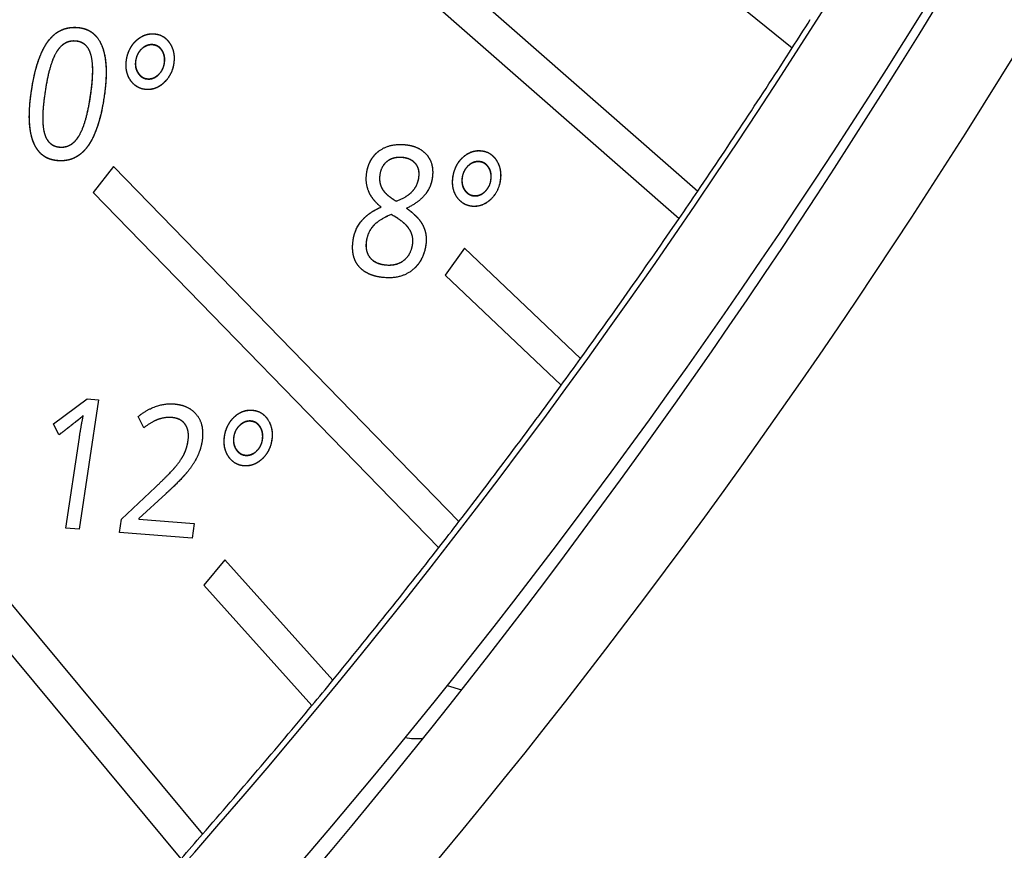
# Model space of a CAD drawing. Extents: x 30 to 151, y -26 to 127.
# Drawn here: x 63 to 64, y 47 to 48 of the extents above; entities that cross this region are included whole.
import ezdxf

# ---------------------------------------------------------------- set-up
doc = ezdxf.new("R2010")
doc.units = 0
doc.header["$MEASUREMENT"] = 0
doc.layers.add('Object', color=7, linetype='Continuous', lineweight=18)
doc.layers.add('TANGENT_LINES', color=7, linetype='Continuous')
doc.layers.add('VISIBLE', color=7, linetype='Continuous')

# ---------------------------------------------------------------- blocks, each defined once
blk = doc.blocks.new('Isometric2')
at = {"layer": 'TANGENT_LINES'}
for p, q in [((4.0344, 40.5798), (4.0345, 40.5797)), ((4.0199, 40.5517), (4.0201, 40.5516)), ((4.1789, 40.025), (4.179, 40.0249)), ((4.1644, 39.9968), (4.1645, 39.9968)), ((4.4373, 39.6633), (4.4582, 39.6568))]:
    blk.add_line(p, q, dxfattribs=at)
at = {"layer": 'VISIBLE'}
for p, q in [((4.2635, 40.8686), (4.8065, 40.3919)), ((4.2635, 40.8686), (4.8065, 40.3919)), ((4.2359, 40.8281), (4.7789, 40.3514)), ((4.2359, 40.8281), (4.7789, 40.3514)), ((4.7643, 40.75), (4.9457, 40.6032)), ((4.7643, 40.75), (4.9457, 40.6032)), ((4.0088, 40.6062), (4.0053, 40.6073)), ((4.3803, 40.4394), (4.375, 40.4411)), ((3.9457, 40.4284), (3.9159, 40.3899)), ((3.9457, 40.4284), (3.9159, 40.3899)), ((3.9457, 40.4284), (4.4547, 39.9048)), ((3.9457, 40.4284), (4.4547, 39.9048)), ((4.4898, 40.4339), (4.4863, 40.435)), ((3.9159, 40.3899), (4.4249, 39.8663)), ((3.9159, 40.3899), (4.4249, 39.8663)), ((4.3554, 40.3816), (4.3557, 40.3814)), ((4.4631, 40.3077), (4.4344, 40.2681)), ((4.4631, 40.3077), (4.4344, 40.2681)), ((4.4631, 40.3077), (4.6339, 40.1452)), ((4.4631, 40.3077), (4.6339, 40.1452)), ((4.3351, 40.2858), (4.3387, 40.2846)), ((4.4344, 40.2681), (4.6052, 40.1057)), ((4.4344, 40.2681), (4.6052, 40.1057)), ((3.8574, 40.0491), (3.907, 40.0856)), ((3.8574, 40.0491), (3.907, 40.0856)), ((3.9235, 40.0843), (3.8951, 39.8936)), ((3.9235, 40.0843), (3.8951, 39.8936)), ((3.907, 40.0856), (3.9235, 40.0843)), ((3.907, 40.0856), (3.9235, 40.0843)), ((3.8654, 40.0325), (3.8574, 40.0491)), ((3.8654, 40.0325), (3.8574, 40.0491)), ((3.9904, 40.0431), (3.9822, 40.0597)), ((3.9904, 40.0431), (3.9822, 40.0597)), ((4.1532, 40.0514), (4.1499, 40.0524)), ((3.8756, 39.8952), (3.8955, 40.0285)), ((3.8756, 39.8952), (3.8955, 40.0285)), ((3.6045, 40.0119), (4.077, 39.444)), ((3.6045, 40.0119), (4.077, 39.444)), ((3.5728, 39.9756), (4.0452, 39.4077)), ((3.5728, 39.9756), (4.0452, 39.4077)), ((3.9577, 39.9084), (4.0075, 39.9555)), ((3.9577, 39.9084), (4.0075, 39.9555)), ((4.0228, 39.9458), (3.9833, 39.9093)), ((4.0228, 39.9458), (3.9833, 39.9093)), ((3.9548, 39.8888), (3.9577, 39.9084)), ((3.9548, 39.8888), (3.9577, 39.9084)), ((3.9833, 39.9093), (3.9832, 39.9082)), ((3.9833, 39.9093), (3.9832, 39.9082)), ((3.9832, 39.9082), (4.0647, 39.9017)), ((3.9832, 39.9082), (4.0647, 39.9017)), ((3.8951, 39.8936), (3.8756, 39.8952)), ((3.8951, 39.8936), (3.8756, 39.8952)), ((4.0615, 39.8803), (3.9548, 39.8888)), ((4.0615, 39.8803), (3.9548, 39.8888)), ((4.0647, 39.9017), (4.0615, 39.8803)), ((4.0647, 39.9017), (4.0615, 39.8803)), ((4.1096, 39.8482), (4.0788, 39.8108)), ((4.1096, 39.8482), (4.0788, 39.8108)), ((4.1096, 39.8482), (4.269, 39.6709)), ((4.1096, 39.8482), (4.269, 39.6709)), ((4.0788, 39.8108), (4.2382, 39.6336)), ((4.0788, 39.8108), (4.2382, 39.6336))]:
    blk.add_line(p, q, dxfattribs=at)
for centre, major_axis, start_param, end_param in [((-0.8379, 45.3143), (2.1876, 7.0475), 4.098376, 4.613258), ((-0.8379, 45.3143), (2.1906, 7.0571), 4.098376, 4.613258), ((-0.8379, 45.3143), (2.614, 8.4212), 4.097025, 4.506682), ((-0.8379, 45.3143), (2.611, 8.4117), 4.390691, 4.396368), ((-0.8379, 45.3143), (2.611, 8.4117), 4.361461, 4.390691), ((-0.8379, 45.3143), (2.611, 8.4117), 4.355784, 4.361461), ((-0.8379, 45.3143), (2.611, 8.4117), 4.326554, 4.355784), ((-0.8379, 45.3143), (2.611, 8.4117), 4.320877, 4.326554), ((-0.8379, 45.3143), (2.611, 8.4117), 4.291648, 4.320877), ((-0.8379, 45.3143), (2.611, 8.4117), 4.285971, 4.291648), ((-0.8379, 45.3143), (2.611, 8.4117), 4.256741, 4.285971), ((-0.8379, 45.3143), (2.611, 8.4117), 4.251064, 4.256741), ((-0.8379, 45.3143), (2.611, 8.4117), 4.221835, 4.251064), ((4.408, 39.7417), (0.0471, 0.1519), 3.253621, 3.450214), ((-0.8379, 45.3143), (2.611, 8.4117), 4.216158, 4.221835)]:
    blk.add_ellipse(centre, major_axis=major_axis, ratio=0.828204, start_param=start_param, end_param=end_param, dxfattribs=at)
at = {"layer": 'VISIBLE', "extrusion": (0, 0, -1)}
for centre, major_axis, start_param, end_param in [((-0.8379, 45.3143), (-2.9493, -9.5016), 4.754801, 5.149544), ((-0.8379, 45.3143), (-2.6581, -8.5635), 4.961436, 5.310502), ((-0.9717, 45.3558), (-2.7107, -8.7327), 4.961436, 5.293235), ((-0.8379, 45.3143), (-2.7107, -8.7327), 4.961436, 5.310502)]:
    blk.add_ellipse(centre, major_axis=major_axis, ratio=0.828204, start_param=start_param, end_param=end_param, dxfattribs=at)
at = {"layer": 'VISIBLE'}
for points, knots in [([(3.8489, 40.6121), (3.8556, 40.6213), (3.8639, 40.6265), (3.8709, 40.6309), (3.8791, 40.6324), (3.8856, 40.6337), (3.8928, 40.6331)], [0, 0, 0, 0.39745, 0.39745, 0.733252, 0.733252, 1, 1, 1]), ([(3.849, 40.6122), (3.8598, 40.6273), (3.8751, 40.6316), (3.8834, 40.6339), (3.8929, 40.6332)], [0, 0, 0, 0.649594, 0.649594, 1, 1, 1]), ([(3.8928, 40.6331), (3.8986, 40.6326), (3.9035, 40.631), (3.9098, 40.629), (3.9149, 40.6251), (3.9241, 40.618), (3.9291, 40.6048)], [0, 0, 0, 0.218501, 0.218501, 0.495095, 0.495095, 1, 1, 1]), ([(3.8929, 40.6332), (3.8987, 40.6327), (3.9036, 40.6311), (3.911, 40.6287), (3.9166, 40.6238), (3.9246, 40.6169), (3.9292, 40.6049)], [0, 0, 0, 0.218501, 0.218501, 0.541648, 0.541648, 1, 1, 1]), ([(3.9649, 40.5853), (3.9653, 40.5875), (3.9657, 40.5896), (3.9674, 40.5969), (3.9708, 40.603), (3.9723, 40.6056), (3.9741, 40.608), (3.9765, 40.6112), (3.9795, 40.6139)], [0, 0, 0, 0.124398, 0.124398, 0.56, 0.56, 0.750741, 0.750741, 1, 1, 1]), ([(3.9795, 40.6139), (3.9831, 40.6172), (3.987, 40.6195), (3.9902, 40.6213), (3.9936, 40.6224), (3.9958, 40.6231), (3.998, 40.6234), (4.0018, 40.6241), (4.0059, 40.6237)], [0, 0, 0, 0.303997, 0.303997, 0.56, 0.56, 0.720834, 0.720834, 1, 1, 1]), ([(4.0059, 40.6237), (4.0096, 40.6234), (4.0129, 40.6224), (4.0226, 40.6193), (4.0288, 40.6097)], [0, 0, 0, 0.254643, 0.254643, 1, 1, 1]), ([(4.0194, 40.6194), (4.021, 40.6184), (4.0225, 40.6171), (4.0259, 40.6141), (4.0287, 40.6098)], [0.5266393, 0.5266393, 0.5266393, 0.6652439, 0.6652439, 1, 1, 1]), ([(3.8249, 40.5393), (3.8274, 40.556), (3.8309, 40.5697), (3.8362, 40.5901), (3.8438, 40.6038), (3.8463, 40.6084), (3.849, 40.6122)], [0, 0, 0, 0.3345, 0.3345, 0.83401, 0.83401, 1, 1, 1]), ([(3.8249, 40.5392), (3.829, 40.5671), (3.8361, 40.5866), (3.8395, 40.5962), (3.8437, 40.6038), (3.8462, 40.6083), (3.8489, 40.6121)], [0, 0, 0, 0.56, 0.56, 0.835007, 0.835007, 1, 1, 1]), ([(3.8899, 40.613), (3.8766, 40.6141), (3.8672, 40.6041), (3.8642, 40.6009), (3.8616, 40.5966)], [0, 0, 0, 0.757766, 0.757766, 1, 1, 1]), ([(3.89, 40.6131), (3.8801, 40.6139), (3.8724, 40.6087), (3.8664, 40.6045), (3.8617, 40.5967)], [0, 0, 0, 0.56, 0.56, 1, 1, 1]), ([(3.9128, 40.5921), (3.9099, 40.603), (3.9031, 40.6083), (3.9001, 40.6106), (3.8963, 40.6118), (3.8933, 40.6128), (3.8899, 40.613)], [0, 0, 0, 0.56, 0.56, 0.806571, 0.806571, 1, 1, 1]), ([(3.9128, 40.5922), (3.9099, 40.6031), (3.9031, 40.6084), (3.9001, 40.6107), (3.8963, 40.6119), (3.8934, 40.6129), (3.89, 40.6131)], [0, 0, 0, 0.56, 0.56, 0.806571, 0.806571, 1, 1, 1]), ([(4.0036, 40.6078), (4.0008, 40.608), (3.9981, 40.6075), (3.9964, 40.6071), (3.9947, 40.6064), (3.9909, 40.6049), (3.9874, 40.6017)], [0, 0, 0, 0.319329, 0.319329, 0.529518, 0.529518, 1, 1, 1]), ([(4.0173, 40.5988), (4.0145, 40.6032), (4.0105, 40.6054), (4.0092, 40.6061), (4.0077, 40.6066), (4.0057, 40.6072), (4.0034, 40.6074)], [0, 0, 0, 0.56, 0.56, 0.749028, 0.749028, 1, 1, 1]), ([(4.0175, 40.5992), (4.0147, 40.6036), (4.0107, 40.6058), (4.0093, 40.6065), (4.0078, 40.607), (4.0068, 40.6073), (4.0057, 40.6075), (4.0047, 40.6077), (4.0036, 40.6078)], [0, 0, 0, 0.56, 0.56, 0.749028, 0.749028, 0.879998, 0.879998, 1, 1, 1]), ([(4.0287, 40.6098), (4.0322, 40.6045), (4.0338, 40.5984), (4.035, 40.5937), (4.0351, 40.5885), (4.0351, 40.5843), (4.0345, 40.5798)], [0, 0, 0, 0.416062, 0.416062, 0.74108, 0.74108, 1, 1, 1]), ([(3.9708, 40.5553), (3.9669, 40.5611), (3.9654, 40.5679), (3.9635, 40.5759), (3.9649, 40.5853)], [0, 0, 0, 0.459547, 0.459547, 1, 1, 1]), ([(4.0207, 40.5805), (4.0213, 40.584), (4.0211, 40.5872), (4.0206, 40.5936), (4.0173, 40.5988)], [0, 0, 0, 0.336001, 0.336001, 1, 1, 1]), ([(4.0345, 40.5798), (4.0324, 40.5657), (4.0238, 40.5557), (4.0221, 40.5536), (4.02, 40.5517)], [0, 0, 0, 0.827875, 0.827875, 1, 1, 1]), ([(3.982, 40.5657), (3.9859, 40.5598), (3.9918, 40.5579), (3.9938, 40.5573), (3.9959, 40.5572)], [0, 0, 0, 0.752983, 0.752983, 1, 1, 1]), ([(3.9822, 40.5661), (3.9833, 40.5644), (3.9846, 40.563), (3.9867, 40.5609), (3.9891, 40.5596), (3.9905, 40.5588), (3.992, 40.5583), (3.994, 40.5577), (3.9961, 40.5576)], [0, 0, 0, 0.218429, 0.218429, 0.56, 0.56, 0.752983, 0.752983, 1, 1, 1]), ([(3.9959, 40.5572), (4.0014, 40.5567), (4.0062, 40.5592), (4.0093, 40.5607), (4.012, 40.5634)], [0, 0, 0, 0.613689, 0.613689, 1, 1, 1]), ([(3.9866, 40.5431), (3.9831, 40.5442), (3.9801, 40.5462), (3.9747, 40.5495), (3.9707, 40.5554)], [0.2567101, 0.2567101, 0.2567101, 0.5266268, 0.5266268, 1, 1, 1]), ([(3.9936, 40.5417), (3.9899, 40.542), (3.9867, 40.543), (3.9831, 40.5442), (3.9801, 40.5461), (3.9748, 40.5495), (3.9708, 40.5553)], [0, 0, 0, 0.25671, 0.25671, 0.530603, 0.530603, 1, 1, 1]), ([(4.02, 40.5517), (4.0164, 40.5483), (4.0125, 40.5461), (4.0037, 40.541), (3.9935, 40.5418)], [0, 0, 0, 0.303999, 0.303999, 1, 1, 1]), ([(3.8275, 40.4649), (3.8252, 40.471), (3.8238, 40.4783), (3.8226, 40.4847), (3.8221, 40.492), (3.8216, 40.4996), (3.8219, 40.5081), (3.8223, 40.5223), (3.8249, 40.5392)], [0, 0, 0, 0.233611, 0.233611, 0.438963, 0.438963, 0.649384, 0.649384, 1, 1, 1]), ([(3.8276, 40.465), (3.8253, 40.471), (3.8239, 40.4782), (3.8227, 40.4847), (3.8222, 40.4923), (3.8209, 40.5123), (3.8249, 40.5393)], [0, 0, 0, 0.230555, 0.230555, 0.440865, 0.440865, 1, 1, 1]), ([(3.932, 40.5308), (3.9276, 40.5012), (3.9198, 40.481), (3.9146, 40.4672), (3.9077, 40.4578)], [0, 0, 0, 0.595429, 0.595429, 1, 1, 1]), ([(3.844, 40.4773), (3.8469, 40.4667), (3.8537, 40.4615), (3.8566, 40.4593), (3.8603, 40.4581), (3.8632, 40.4572), (3.8667, 40.4569)], [0, 0, 0, 0.56, 0.56, 0.80365, 0.80365, 1, 1, 1]), ([(3.844, 40.4772), (3.8469, 40.4666), (3.8537, 40.4614), (3.8566, 40.4592), (3.8603, 40.458), (3.8632, 40.4571), (3.8666, 40.4568)], [0, 0, 0, 0.56, 0.56, 0.80365, 0.80365, 1, 1, 1]), ([(3.8667, 40.4569), (3.8765, 40.4561), (3.8843, 40.4615), (3.8904, 40.4657), (3.8951, 40.4737)], [0, 0, 0, 0.56, 0.56, 1, 1, 1]), ([(3.8636, 40.4367), (3.8578, 40.4372), (3.8529, 40.4388), (3.8468, 40.4407), (3.8419, 40.4444), (3.8368, 40.4483), (3.8329, 40.4541), (3.8298, 40.4588), (3.8275, 40.4649)], [0, 0, 0, 0.218996, 0.218996, 0.485486, 0.485486, 0.767929, 0.767929, 1, 1, 1]), ([(3.8637, 40.4368), (3.8579, 40.4373), (3.8529, 40.4389), (3.8456, 40.4412), (3.84, 40.4461), (3.8372, 40.4486), (3.8347, 40.4518), (3.8305, 40.4573), (3.8276, 40.465)], [0, 0, 0, 0.218996, 0.218996, 0.541417, 0.541417, 0.706971, 0.706971, 1, 1, 1]), ([(3.9076, 40.4577), (3.9048, 40.4539), (3.9018, 40.4508), (3.8976, 40.4465), (3.8929, 40.4435), (3.886, 40.4391), (3.8779, 40.4375), (3.8712, 40.4361), (3.8636, 40.4367)], [0, 0, 0, 0.164774, 0.164774, 0.388354, 0.388354, 0.720653, 0.720653, 1, 1, 1]), ([(3.9077, 40.4578), (3.9011, 40.4488), (3.8929, 40.4436), (3.8859, 40.4391), (3.8779, 40.4375), (3.8711, 40.4362), (3.8637, 40.4368)], [0, 0, 0, 0.391338, 0.391338, 0.724158, 0.724158, 1, 1, 1]), ([(4.3738, 40.4605), (4.3817, 40.4599), (4.3882, 40.4578), (4.3999, 40.454), (4.4072, 40.4455)], [0, 0, 0, 0.358437, 0.358437, 1, 1, 1]), ([(4.3738, 40.4605), (4.3817, 40.4599), (4.3882, 40.4578), (4.3999, 40.454), (4.4072, 40.4455)], [0, 0, 0, 0.358437, 0.358437, 1, 1, 1]), ([(4.3188, 40.419), (4.3201, 40.4275), (4.3234, 40.4344), (4.3281, 40.4443), (4.3369, 40.451)], [0, 0, 0, 0.410332, 0.410332, 1, 1, 1]), ([(4.3188, 40.419), (4.3201, 40.4275), (4.3234, 40.4344), (4.3263, 40.4406), (4.3309, 40.4456), (4.3336, 40.4485), (4.3369, 40.451)], [0, 0, 0, 0.410332, 0.410332, 0.78, 0.78, 1, 1, 1]), ([(4.3708, 40.4415), (4.3651, 40.4419), (4.3602, 40.4409), (4.3539, 40.4396), (4.3489, 40.4358)], [0, 0, 0, 0.434844, 0.434844, 1, 1, 1]), ([(4.3907, 40.4324), (4.3863, 40.4375), (4.3792, 40.4398), (4.3754, 40.441), (4.3707, 40.4414)], [0, 0, 0, 0.648065, 0.648065, 1, 1, 1]), ([(4.3907, 40.4325), (4.3864, 40.4376), (4.3793, 40.4399), (4.3766, 40.4407), (4.3736, 40.4412), (4.3722, 40.4414), (4.3708, 40.4415)], [0, 0, 0, 0.648065, 0.648065, 0.888004, 0.888004, 1, 1, 1]), ([(4.4072, 40.4455), (4.4161, 40.4352), (4.416, 40.4197), (4.416, 40.4155), (4.4153, 40.411)], [0, 0, 0, 0.787427, 0.787427, 1, 1, 1]), ([(4.446, 40.413), (4.4463, 40.4152), (4.4467, 40.4173), (4.4484, 40.4246), (4.4518, 40.4307), (4.4533, 40.4333), (4.4551, 40.4357), (4.4575, 40.4389), (4.4605, 40.4416)], [0, 0, 0, 0.124325, 0.124325, 0.56, 0.56, 0.750665, 0.750665, 1, 1, 1]), ([(4.4605, 40.4416), (4.4641, 40.445), (4.468, 40.4472), (4.4712, 40.449), (4.4746, 40.4501), (4.4768, 40.4508), (4.479, 40.4511), (4.4828, 40.4518), (4.4869, 40.4514)], [0, 0, 0, 0.303919, 0.303919, 0.56, 0.56, 0.720835, 0.720835, 1, 1, 1]), ([(4.4869, 40.4514), (4.4906, 40.4511), (4.4939, 40.4501), (4.5036, 40.447), (4.5098, 40.4375)], [0, 0, 0, 0.254643, 0.254643, 1, 1, 1]), ([(4.5005, 40.447), (4.5021, 40.446), (4.5035, 40.4448), (4.507, 40.4419), (4.5097, 40.4376)], [0.5305633, 0.5305633, 0.5305633, 0.6652425, 0.6652425, 1, 1, 1]), ([(4.3955, 40.4115), (4.3966, 40.4188), (4.395, 40.4245), (4.3937, 40.429), (4.3907, 40.4324)], [0, 0, 0, 0.56, 0.56, 1, 1, 1]), ([(4.4846, 40.4355), (4.4818, 40.4357), (4.4791, 40.4352), (4.4774, 40.4348), (4.4757, 40.4341), (4.4719, 40.4326), (4.4684, 40.4294)], [0, 0, 0, 0.319481, 0.319481, 0.52961, 0.52961, 1, 1, 1]), ([(4.4983, 40.4265), (4.4955, 40.4309), (4.4915, 40.4331), (4.4902, 40.4338), (4.4887, 40.4343), (4.4867, 40.4349), (4.4844, 40.4351)], [0, 0, 0, 0.56, 0.56, 0.749028, 0.749028, 1, 1, 1]), ([(4.4985, 40.4269), (4.4957, 40.4313), (4.4917, 40.4335), (4.4903, 40.4342), (4.4888, 40.4347), (4.4878, 40.435), (4.4867, 40.4352), (4.4857, 40.4354), (4.4846, 40.4355)], [0, 0, 0, 0.56, 0.56, 0.749028, 0.749028, 0.879998, 0.879998, 1, 1, 1]), ([(4.5017, 40.4082), (4.5023, 40.4117), (4.5021, 40.415), (4.5016, 40.4213), (4.4983, 40.4265)], [0, 0, 0, 0.335955, 0.335955, 1, 1, 1]), ([(4.4153, 40.411), (4.4149, 40.4079), (4.4141, 40.405), (4.4112, 40.3943), (4.4041, 40.3859)], [0, 0, 0, 0.214391, 0.214391, 1, 1, 1]), ([(4.4518, 40.383), (4.4483, 40.3882), (4.4467, 40.3943), (4.4461, 40.3964), (4.4458, 40.3986), (4.4448, 40.4053), (4.446, 40.413)], [0, 0, 0, 0.414913, 0.414913, 0.56, 0.56, 1, 1, 1]), ([(4.3399, 40.3683), (4.3334, 40.3738), (4.3289, 40.3795), (4.324, 40.3856), (4.3215, 40.392)], [0, 0, 0, 0.481472, 0.481472, 1, 1, 1]), ([(4.4676, 40.3709), (4.4641, 40.3719), (4.4611, 40.3739), (4.4558, 40.3772), (4.4517, 40.3832)], [0.2567101, 0.2567101, 0.2567101, 0.5266268, 0.5266268, 1, 1, 1]), ([(4.4746, 40.3694), (4.471, 40.3697), (4.4677, 40.3708), (4.4641, 40.3719), (4.4611, 40.3738), (4.4558, 40.3772), (4.4518, 40.383)], [0, 0, 0, 0.25671, 0.25671, 0.530602, 0.530602, 1, 1, 1]), ([(4.463, 40.3934), (4.4669, 40.3875), (4.4728, 40.3857), (4.4748, 40.385), (4.4769, 40.3849)], [0, 0, 0, 0.752983, 0.752983, 1, 1, 1]), ([(4.4632, 40.3939), (4.4643, 40.3921), (4.4656, 40.3908), (4.4677, 40.3886), (4.4701, 40.3873), (4.4715, 40.3865), (4.473, 40.3861), (4.475, 40.3855), (4.4771, 40.3853)], [0, 0, 0, 0.218251, 0.218251, 0.56, 0.56, 0.752983, 0.752983, 1, 1, 1]), ([(4.4769, 40.3849), (4.4819, 40.3845), (4.4864, 40.3865), (4.4899, 40.388), (4.493, 40.3911)], [0, 0, 0, 0.56, 0.56, 1, 1, 1]), ([(4.2989, 40.32), (4.301, 40.3345), (4.3093, 40.3456), (4.3148, 40.3529), (4.3229, 40.3588), (4.3303, 40.3642), (4.3399, 40.3683)], [0, 0, 0, 0.443695, 0.443695, 0.734797, 0.734797, 1, 1, 1]), ([(4.3811, 40.3366), (4.3794, 40.3392), (4.3769, 40.3418), (4.3693, 40.3496), (4.355, 40.3574)], [0, 0, 0, 0.248458, 0.248458, 1, 1, 1]), ([(4.3776, 40.3666), (4.389, 40.3585), (4.3957, 40.3503), (4.3995, 40.3456), (4.4018, 40.341)], [0, 0, 0, 0.639072, 0.639072, 1, 1, 1]), ([(4.4018, 40.341), (4.4066, 40.3314), (4.4065, 40.3202), (4.4065, 40.3163), (4.4058, 40.3122)], [0, 0, 0, 0.742936, 0.742936, 1, 1, 1]), ([(4.3073, 40.2809), (4.3021, 40.287), (4.2998, 40.2951), (4.2987, 40.2991), (4.2983, 40.3035), (4.2975, 40.3111), (4.2989, 40.32)], [0, 0, 0, 0.426752, 0.426752, 0.638538, 0.638538, 1, 1, 1]), ([(4.3073, 40.2809), (4.3021, 40.287), (4.2998, 40.2951), (4.2987, 40.2991), (4.2983, 40.3035), (4.2975, 40.3111), (4.2989, 40.32)], [0, 0, 0, 0.426752, 0.426752, 0.638538, 0.638538, 1, 1, 1]), ([(4.4058, 40.3122), (4.4054, 40.3089), (4.4046, 40.3059), (4.4001, 40.2867), (4.386, 40.2755)], [0, 0, 0, 0.137064, 0.137064, 1, 1, 1]), ([(4.3452, 40.2644), (4.3356, 40.2651), (4.3279, 40.2676), (4.3233, 40.2691), (4.3194, 40.2712), (4.3122, 40.275), (4.3073, 40.2809)], [0, 0, 0, 0.373463, 0.373463, 0.595718, 0.595718, 1, 1, 1]), ([(4.3452, 40.2644), (4.3356, 40.2651), (4.3279, 40.2676), (4.3233, 40.2691), (4.3194, 40.2712), (4.3122, 40.275), (4.3073, 40.2809)], [0, 0, 0, 0.373463, 0.373463, 0.595718, 0.595718, 1, 1, 1]), ([(4.3238, 40.2938), (4.3288, 40.2877), (4.3373, 40.2851), (4.3419, 40.2836), (4.3476, 40.2831)], [0, 0, 0, 0.646103, 0.646103, 1, 1, 1]), ([(4.3238, 40.2937), (4.3274, 40.2893), (4.3328, 40.2867), (4.3349, 40.2857), (4.3373, 40.285), (4.3419, 40.2835), (4.3476, 40.2831)], [0, 0, 0, 0.466789, 0.466789, 0.646103, 0.646103, 1, 1, 1]), ([(4.0349, 40.0782), (4.0424, 40.0776), (4.0486, 40.0756), (4.0611, 40.0715), (4.0686, 40.0617)], [0, 0, 0, 0.330195, 0.330195, 1, 1, 1]), ([(4.0349, 40.0782), (4.0424, 40.0776), (4.0486, 40.0756), (4.0611, 40.0715), (4.0686, 40.0617)], [0, 0, 0, 0.330195, 0.330195, 1, 1, 1]), ([(4.1239, 40.0591), (4.1306, 40.0652), (4.1381, 40.0676), (4.1402, 40.0683), (4.1424, 40.0686), (4.1463, 40.0692), (4.1503, 40.0689)], [0, 0, 0, 0.56, 0.56, 0.720834, 0.720834, 1, 1, 1]), ([(4.1503, 40.0689), (4.154, 40.0686), (4.1574, 40.0676), (4.1671, 40.0645), (4.1733, 40.0549)], [0, 0, 0, 0.254643, 0.254643, 1, 1, 1]), ([(4.1639, 40.0646), (4.1655, 40.0635), (4.1669, 40.0623), (4.1704, 40.0593), (4.1732, 40.055)], [0.5266393, 0.5266393, 0.5266393, 0.6652434, 0.6652434, 1, 1, 1]), ([(3.8936, 40.0545), (3.8914, 40.0528), (3.8891, 40.051), (3.8781, 40.0423), (3.8654, 40.0325)], [0, 0, 0, 0.171197, 0.171197, 1, 1, 1]), ([(4.0515, 40.0479), (4.0471, 40.0542), (4.0394, 40.0567), (4.036, 40.0577), (4.0319, 40.0581)], [0, 0, 0, 0.691834, 0.691834, 1, 1, 1]), ([(4.0515, 40.0479), (4.0491, 40.0514), (4.0458, 40.0536), (4.0429, 40.0555), (4.0394, 40.0567), (4.036, 40.0577), (4.0319, 40.0581)], [0, 0, 0, 0.376783, 0.376783, 0.691834, 0.691834, 1, 1, 1]), ([(4.0556, 40.0237), (4.0576, 40.0369), (4.053, 40.0456), (4.0523, 40.0468), (4.0515, 40.0479)], [0, 0, 0, 0.874832, 0.874832, 1, 1, 1]), ([(4.1094, 40.0305), (4.1097, 40.0327), (4.1102, 40.0348), (4.1119, 40.0421), (4.1153, 40.0481), (4.1168, 40.0508), (4.1186, 40.0532), (4.121, 40.0564), (4.1239, 40.0591)], [0, 0, 0, 0.1245, 0.1245, 0.56, 0.56, 0.75083, 0.75083, 1, 1, 1]), ([(4.1481, 40.053), (4.1452, 40.0532), (4.1426, 40.0527), (4.1408, 40.0523), (4.1391, 40.0516), (4.1353, 40.0501), (4.1319, 40.0469)], [0, 0, 0, 0.319384, 0.319384, 0.529437, 0.529437, 1, 1, 1]), ([(4.1618, 40.044), (4.159, 40.0484), (4.155, 40.0506), (4.1536, 40.0513), (4.1521, 40.0518), (4.1501, 40.0524), (4.1479, 40.0526)], [0, 0, 0, 0.56, 0.56, 0.749028, 0.749028, 1, 1, 1]), ([(4.162, 40.0444), (4.1592, 40.0488), (4.1552, 40.051), (4.1538, 40.0517), (4.1523, 40.0522), (4.1513, 40.0525), (4.1501, 40.0527), (4.1491, 40.0529), (4.1481, 40.053)], [0, 0, 0, 0.56, 0.56, 0.749028, 0.749028, 0.879998, 0.879998, 1, 1, 1]), ([(4.1652, 40.0257), (4.1657, 40.0292), (4.1655, 40.0324), (4.1651, 40.0388), (4.1618, 40.044)], [0, 0, 0, 0.335855, 0.335855, 1, 1, 1]), ([(4.0497, 40.0043), (4.0512, 40.0073), (4.0523, 40.0105), (4.0546, 40.0167), (4.0556, 40.0237)], [0, 0, 0, 0.338531, 0.338531, 1, 1, 1]), ([(4.1153, 40.0005), (4.1118, 40.0057), (4.1102, 40.0117), (4.1096, 40.0139), (4.1093, 40.0161), (4.1083, 40.0228), (4.1094, 40.0305)], [0, 0, 0, 0.415018, 0.415018, 0.56, 0.56, 1, 1, 1]), ([(4.1789, 40.025), (4.1768, 40.0109), (4.1683, 40.0009), (4.1665, 39.9988), (4.1645, 39.9969)], [0, 0, 0, 0.827876, 0.827876, 1, 1, 1]), ([(4.1264, 40.0109), (4.1304, 40.005), (4.1363, 40.0031), (4.1382, 40.0025), (4.1404, 40.0024)], [0, 0, 0, 0.752983, 0.752983, 1, 1, 1]), ([(4.1266, 40.0113), (4.1278, 40.0096), (4.1291, 40.0082), (4.1311, 40.0061), (4.1336, 40.0048), (4.135, 40.004), (4.1365, 40.0035), (4.1384, 40.0029), (4.1406, 40.0028)], [0, 0, 0, 0.217981, 0.217981, 0.56, 0.56, 0.752983, 0.752983, 1, 1, 1]), ([(4.1404, 40.0024), (4.1459, 40.0019), (4.1507, 40.0044), (4.1537, 40.0059), (4.1565, 40.0086)], [0, 0, 0, 0.613639, 0.613639, 1, 1, 1]), ([(4.131, 39.9883), (4.1276, 39.9894), (4.1245, 39.9913), (4.1192, 39.9947), (4.1152, 40.0006)], [0.2567101, 0.2567101, 0.2567101, 0.5266268, 0.5266268, 1, 1, 1]), ([(4.1381, 39.9869), (4.1344, 39.9872), (4.1311, 39.9882), (4.1276, 39.9893), (4.1245, 39.9913), (4.1193, 39.9947), (4.1153, 40.0005)], [0, 0, 0, 0.25671, 0.25671, 0.530602, 0.530602, 1, 1, 1]), ([(4.1645, 39.9969), (4.1608, 39.9935), (4.157, 39.9913), (4.1481, 39.9862), (4.138, 39.987)], [0, 0, 0, 0.304, 0.304, 1, 1, 1]), ([(4.0537, 39.9768), (4.0463, 39.968), (4.032, 39.9543), (4.0277, 39.9503), (4.0228, 39.9458)], [0, 0, 0, 0.771077, 0.771077, 1, 1, 1])]:
    blk.add_open_spline(points, degree=2, knots=knots, dxfattribs=at)
for points in [[(3.9649, 40.5854), (3.9675, 40.603), (3.9794, 40.614)], [(3.9794, 40.614), (3.9913, 40.625), (4.0058, 40.6238)], [(4.0058, 40.6238), (4.0095, 40.6235), (4.0128, 40.6225)], [(3.9291, 40.6048), (3.9391, 40.5787), (3.9319, 40.5307)], [(3.9292, 40.6049), (3.9392, 40.5788), (3.932, 40.5308)], [(3.9872, 40.6013), (3.9799, 40.5945), (3.9783, 40.5839)], [(3.9874, 40.6017), (3.98, 40.5949), (3.9785, 40.5843)], [(4.0034, 40.6074), (3.9946, 40.6081), (3.9872, 40.6013)], [(4.0209, 40.5809), (4.0225, 40.5914), (4.0175, 40.5992)], [(4.0288, 40.6097), (4.0371, 40.5969), (4.0345, 40.5797)], [(3.8617, 40.5967), (3.851, 40.5788), (3.8449, 40.5378)], [(3.8616, 40.5966), (3.851, 40.5787), (3.8449, 40.5377)], [(3.9119, 40.5324), (3.9179, 40.5725), (3.9128, 40.5921)], [(3.912, 40.5325), (3.918, 40.5726), (3.9128, 40.5922)], [(3.9707, 40.5554), (3.9623, 40.5679), (3.9649, 40.5854)], [(3.9783, 40.5839), (3.9767, 40.5736), (3.982, 40.5657)], [(3.9785, 40.5843), (3.9769, 40.574), (3.9822, 40.5661)], [(4.012, 40.5634), (4.0192, 40.5703), (4.0207, 40.5805)], [(4.0122, 40.5638), (4.0194, 40.5707), (4.0209, 40.5809)], [(4.0345, 40.5797), (4.032, 40.5627), (4.0201, 40.5516)], [(3.9961, 40.5576), (4.005, 40.5569), (4.0122, 40.5638)], [(4.0201, 40.5516), (4.0082, 40.5405), (3.9936, 40.5417)], [(3.8449, 40.5377), (3.8387, 40.4963), (3.844, 40.4772)], [(3.8449, 40.5378), (3.8387, 40.4963), (3.844, 40.4773)], [(3.8951, 40.4737), (3.9059, 40.4919), (3.912, 40.5325)], [(3.8951, 40.4736), (3.9059, 40.4918), (3.9119, 40.5324)], [(3.9319, 40.5307), (3.9245, 40.481), (3.9076, 40.4577)], [(3.8666, 40.4568), (3.8843, 40.4554), (3.8951, 40.4736)], [(4.3369, 40.451), (4.352, 40.4622), (4.3738, 40.4605)], [(4.3369, 40.451), (4.352, 40.4622), (4.3738, 40.4605)], [(4.3707, 40.4414), (4.3577, 40.4424), (4.3489, 40.4357)], [(4.4072, 40.4455), (4.4185, 40.4324), (4.4153, 40.411)], [(4.4459, 40.4131), (4.4485, 40.4307), (4.4604, 40.4417)], [(4.4604, 40.4417), (4.4723, 40.4527), (4.4868, 40.4515)], [(4.4868, 40.4515), (4.4905, 40.4512), (4.4938, 40.4502)], [(4.3489, 40.4358), (4.3401, 40.4291), (4.3382, 40.4162)], [(4.3489, 40.4357), (4.3401, 40.429), (4.3382, 40.4161)], [(4.3956, 40.4117), (4.3975, 40.4247), (4.3907, 40.4325)], [(4.4682, 40.429), (4.4609, 40.4222), (4.4593, 40.4116)], [(4.4684, 40.4294), (4.461, 40.4226), (4.4595, 40.412)], [(4.4844, 40.4351), (4.4756, 40.4358), (4.4682, 40.429)], [(4.5019, 40.4086), (4.5035, 40.4191), (4.4985, 40.4269)], [(4.5097, 40.4376), (4.518, 40.4248), (4.5155, 40.4076)], [(4.5098, 40.4375), (4.5181, 40.4247), (4.5156, 40.4075)], [(4.3215, 40.392), (4.3166, 40.4042), (4.3188, 40.419)], [(4.3215, 40.392), (4.3166, 40.4042), (4.3188, 40.419)], [(4.3382, 40.4162), (4.337, 40.408), (4.339, 40.4015)], [(4.3382, 40.4161), (4.337, 40.4079), (4.339, 40.4014)], [(4.3861, 40.3916), (4.3938, 40.3999), (4.3955, 40.4115)], [(4.3862, 40.3917), (4.3938, 40.4), (4.3956, 40.4117)], [(4.4153, 40.411), (4.4132, 40.3966), (4.4041, 40.3859)], [(4.4517, 40.3832), (4.4433, 40.3956), (4.4459, 40.4131)], [(4.4593, 40.4116), (4.4577, 40.4013), (4.463, 40.3934)], [(4.4595, 40.412), (4.4579, 40.4017), (4.4632, 40.3939)], [(4.339, 40.4015), (4.341, 40.395), (4.3459, 40.3896)], [(4.339, 40.4014), (4.341, 40.3949), (4.3459, 40.3895)], [(4.493, 40.3911), (4.5002, 40.398), (4.5017, 40.4082)], [(4.4932, 40.3915), (4.5004, 40.3985), (4.5019, 40.4086)], [(4.5155, 40.4076), (4.5129, 40.3905), (4.501, 40.3794)], [(4.5156, 40.4075), (4.513, 40.3904), (4.5011, 40.3793)], [(4.3399, 40.3683), (4.3264, 40.3797), (4.3215, 40.392)], [(4.3459, 40.3896), (4.3492, 40.386), (4.3554, 40.3816)], [(4.3459, 40.3895), (4.3508, 40.3841), (4.3622, 40.377)], [(4.3622, 40.377), (4.3785, 40.3832), (4.3861, 40.3916)], [(4.3623, 40.3771), (4.3785, 40.3833), (4.3862, 40.3917)], [(4.4041, 40.3859), (4.3951, 40.3751), (4.3776, 40.3666)], [(4.4041, 40.3859), (4.3951, 40.3751), (4.3776, 40.3666)], [(4.4771, 40.3853), (4.486, 40.3846), (4.4932, 40.3915)], [(4.2989, 40.32), (4.3037, 40.3526), (4.3399, 40.3683)], [(4.3557, 40.3814), (4.3586, 40.3793), (4.3623, 40.3771)], [(4.501, 40.3794), (4.4891, 40.3684), (4.4746, 40.3695)], [(4.5011, 40.3793), (4.4892, 40.3683), (4.4746, 40.3694)], [(4.355, 40.3573), (4.3378, 40.3505), (4.329, 40.3412)], [(4.355, 40.3574), (4.3378, 40.3506), (4.3291, 40.3413)], [(4.3811, 40.3365), (4.374, 40.347), (4.355, 40.3573)], [(4.3776, 40.3666), (4.3954, 40.3538), (4.4018, 40.341)], [(4.329, 40.3412), (4.3203, 40.3319), (4.3182, 40.3182)], [(4.3291, 40.3413), (4.3203, 40.332), (4.3183, 40.3182)], [(4.4018, 40.341), (4.4082, 40.3281), (4.4058, 40.3122)], [(4.3864, 40.3136), (4.3883, 40.3261), (4.3811, 40.3366)], [(4.3864, 40.3135), (4.3883, 40.326), (4.3811, 40.3365)], [(4.3182, 40.3182), (4.316, 40.303), (4.3238, 40.2937)], [(4.3183, 40.3182), (4.316, 40.3031), (4.3238, 40.2938)], [(4.3737, 40.29), (4.3841, 40.2981), (4.3864, 40.3136)], [(4.3737, 40.2899), (4.3841, 40.298), (4.3864, 40.3135)], [(4.4058, 40.3122), (4.4023, 40.2885), (4.386, 40.2755)], [(4.3476, 40.2831), (4.3634, 40.2819), (4.3737, 40.29)], [(4.3476, 40.2831), (4.3633, 40.2818), (4.3737, 40.2899)], [(4.386, 40.2755), (4.3696, 40.2624), (4.3452, 40.2644)], [(4.386, 40.2755), (4.3696, 40.2624), (4.3452, 40.2644)], [(3.9822, 40.0597), (4.0081, 40.0803), (4.0349, 40.0782)], [(3.9822, 40.0597), (4.0081, 40.0803), (4.0349, 40.0782)], [(4.1239, 40.0592), (4.1358, 40.0702), (4.1502, 40.069)], [(4.1502, 40.069), (4.154, 40.0687), (4.1573, 40.0677)], [(3.8936, 40.0545), (3.8807, 40.0443), (3.8654, 40.0325)], [(3.9013, 40.0613), (3.8976, 40.0576), (3.8936, 40.0545)], [(3.9013, 40.0613), (3.8976, 40.0576), (3.8936, 40.0545)], [(3.8955, 40.0285), (3.8982, 40.0462), (3.9013, 40.0613)], [(3.8955, 40.0285), (3.8982, 40.0462), (3.9013, 40.0613)], [(4.0126, 40.0557), (4.0031, 40.0525), (3.9904, 40.0431)], [(4.0126, 40.0557), (4.0031, 40.0525), (3.9904, 40.0431)], [(4.0319, 40.0581), (4.022, 40.0589), (4.0126, 40.0557)], [(4.0319, 40.0581), (4.022, 40.0589), (4.0126, 40.0557)], [(4.0556, 40.0237), (4.0579, 40.0388), (4.0515, 40.0479)], [(4.0686, 40.0617), (4.0798, 40.047), (4.0763, 40.0235)], [(4.0686, 40.0617), (4.0798, 40.047), (4.0763, 40.0235)], [(4.1093, 40.0306), (4.112, 40.0482), (4.1239, 40.0592)], [(4.1479, 40.0526), (4.1391, 40.0533), (4.1317, 40.0465)], [(4.1732, 40.055), (4.1815, 40.0422), (4.1789, 40.025)], [(4.1733, 40.0549), (4.1816, 40.0421), (4.179, 40.0249)], [(4.1317, 40.0465), (4.1243, 40.0397), (4.1227, 40.0291)], [(4.1319, 40.0469), (4.1245, 40.0401), (4.1229, 40.0295)], [(4.1654, 40.0261), (4.1669, 40.0365), (4.162, 40.0444)], [(4.0497, 40.0043), (4.0541, 40.0131), (4.0556, 40.0237)], [(4.0763, 40.0235), (4.0744, 40.011), (4.0688, 39.9996)], [(4.0763, 40.0235), (4.0744, 40.011), (4.0688, 39.9996)], [(4.1152, 40.0006), (4.1067, 40.0131), (4.1093, 40.0306)], [(4.1227, 40.0291), (4.1212, 40.0188), (4.1264, 40.0109)], [(4.1229, 40.0295), (4.1214, 40.0192), (4.1266, 40.0113)], [(4.1565, 40.0086), (4.1637, 40.0155), (4.1652, 40.0257)], [(4.1567, 40.009), (4.1639, 40.0159), (4.1654, 40.0261)], [(4.179, 40.0249), (4.1765, 40.0079), (4.1645, 39.9968)], [(4.1406, 40.0028), (4.1495, 40.002), (4.1567, 40.009)], [(4.0376, 39.9861), (4.0453, 39.9954), (4.0497, 40.0043)], [(4.0376, 39.9861), (4.0453, 39.9954), (4.0497, 40.0043)], [(4.0688, 39.9996), (4.0632, 39.9882), (4.0537, 39.9768)], [(4.0688, 39.9996), (4.0632, 39.9882), (4.0537, 39.9768)], [(4.1645, 39.9968), (4.1526, 39.9857), (4.1381, 39.9869)], [(4.0075, 39.9555), (4.03, 39.9768), (4.0376, 39.9861)], [(4.0075, 39.9555), (4.03, 39.9768), (4.0376, 39.9861)], [(4.0537, 39.9768), (4.0442, 39.9653), (4.0228, 39.9458)]]:
    blk.add_open_spline(points, degree=2, dxfattribs=at)

msp = doc.modelspace()

# ---------------------------------------------------------------- block references
at = {"layer": 'Object'}
msp.add_blockref('Isometric2', (59.0623, 7.5369), dxfattribs=at)

doc.saveas('drawing.dxf')
